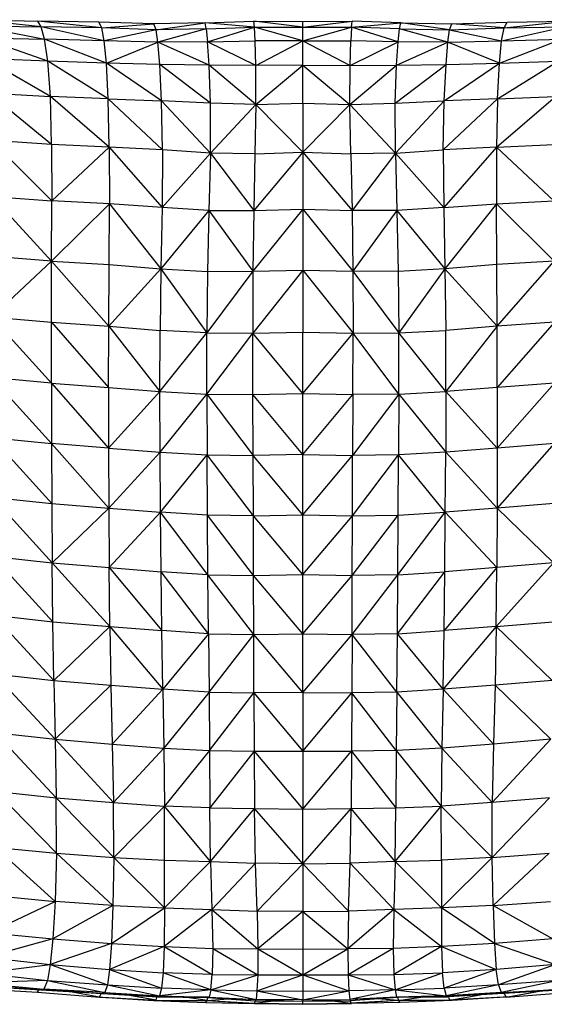
# Model space of a CAD drawing. Units: inches. Extents: x 0 to 204, y 0 to 264.
# Drawn here: x 33 to 38, y 110 to 119 of the extents above; entities that cross this region are included whole.
import ezdxf

# ---------------------------------------------------------------- set-up
doc = ezdxf.new("R2010")
doc.units = ezdxf.units.IN
doc.header["$MEASUREMENT"] = 0
doc.layers.get('0').update_dxf_attribs({"color": 10})

# ---------------------------------------------------------------- blocks, each defined once
blk = doc.blocks.new('CIAO-1U-FR')
for p, q in [((-2.8703, 29.5241), (-2.3021, 29.5127)), ((-2.2727, 29.463), (-2.8703, 29.5241)), ((-1.7727, 29.5021), (-2.3021, 29.5127)), ((-1.7468, 29.4529), (-2.3021, 29.5127)), ((-2.2727, 29.463), (-2.3021, 29.5127)), ((-1.2929, 29.4882), (-1.7727, 29.5021)), ((-1.7468, 29.4529), (-1.7727, 29.5021)), ((-1.7468, 29.4529), (-1.2929, 29.4882)), ((-0.8498, 29.4978), (-1.2929, 29.4882)), ((-1.2742, 29.4365), (-1.2929, 29.4882)), ((-1.2742, 29.4365), (-0.8498, 29.4978)), ((-0.8498, 29.4978), (-0.4264, 29.5113)), ((-0.8385, 29.4446), (-0.8498, 29.4978)), ((-0.421, 29.4589), (-0.8498, 29.4978)), ((-0.4264, 29.5113), (0, 29.509)), ((-0.421, 29.4589), (-0.4264, 29.5113)), ((0, 29.4595), (-0.4264, 29.5113)), ((0, 29.509), (0.4264, 29.5113)), ((0, 29.4595), (0.4264, 29.5113)), ((0, 29.4595), (0, 29.509)), ((0.421, 29.4589), (0.4264, 29.5113)), ((0.421, 29.4589), (0.8498, 29.4978)), ((0.8498, 29.4978), (0.4264, 29.5113)), ((0.8385, 29.4446), (0.8498, 29.4978)), ((0.8498, 29.4978), (1.2929, 29.4882)), ((1.2742, 29.4365), (0.8498, 29.4978)), ((1.2742, 29.4365), (1.2929, 29.4882)), ((1.2929, 29.4882), (1.7727, 29.5021)), ((1.7468, 29.4529), (1.2929, 29.4882)), ((1.7468, 29.4529), (2.3021, 29.5127)), ((1.7468, 29.4529), (1.7727, 29.5021)), ((1.7727, 29.5021), (2.3021, 29.5127)), ((-2.8359, 29.4711), (-2.2441, 29.3554)), ((-2.8359, 29.4711), (-2.2727, 29.463)), ((-1.7251, 29.3416), (-2.2727, 29.463)), ((-1.7468, 29.4529), (-2.2727, 29.463)), ((-2.2441, 29.3554), (-2.2727, 29.463)), ((-1.2742, 29.4365), (-1.7468, 29.4529)), ((-1.7251, 29.3416), (-1.7468, 29.4529)), ((-1.2742, 29.4365), (-1.7251, 29.3416)), ((-0.8385, 29.4446), (-1.2742, 29.4365)), ((-1.2583, 29.3288), (-1.2742, 29.4365)), ((-0.8385, 29.4446), (-1.2583, 29.3288)), ((-0.8385, 29.4446), (-0.421, 29.4589)), ((-0.8385, 29.4446), (-0.8272, 29.3332)), ((-0.8272, 29.3332), (-0.421, 29.4589)), ((-0.421, 29.4589), (0, 29.4595)), ((0, 29.3414), (-0.421, 29.4589)), ((-0.4151, 29.3407), (-0.421, 29.4589)), ((0, 29.3414), (0, 29.4595)), ((0, 29.4595), (0.421, 29.4589)), ((0, 29.3414), (0.421, 29.4589)), ((0.421, 29.4589), (0.4151, 29.3407)), ((0.8272, 29.3332), (0.421, 29.4589)), ((0.8385, 29.4446), (0.421, 29.4589)), ((0.8272, 29.3332), (0.8385, 29.4446)), ((1.2583, 29.3288), (0.8385, 29.4446)), ((0.8385, 29.4446), (1.2742, 29.4365)), ((1.2583, 29.3288), (1.2742, 29.4365)), ((1.2742, 29.4365), (1.7468, 29.4529)), ((1.2742, 29.4365), (1.7251, 29.3416)), ((1.7251, 29.3416), (2.2727, 29.463)), ((1.7251, 29.3416), (1.7468, 29.4529)), ((1.7468, 29.4529), (2.2727, 29.463)), ((-2.2161, 29.1654), (-2.8011, 29.3686)), ((-2.8011, 29.3686), (-2.2441, 29.3554)), ((-1.7062, 29.1475), (-2.2441, 29.3554)), ((-2.2161, 29.1654), (-2.2441, 29.3554)), ((-1.7251, 29.3416), (-2.2441, 29.3554)), ((-1.7062, 29.1475), (-1.7251, 29.3416)), ((-1.2583, 29.3288), (-1.7251, 29.3416)), ((-1.7062, 29.1475), (-1.2583, 29.3288)), ((-0.8272, 29.3332), (-1.2583, 29.3288)), ((-0.8138, 29.1309), (-1.2583, 29.3288)), ((-1.2426, 29.1361), (-1.2583, 29.3288)), ((-0.8272, 29.3332), (-0.4151, 29.3407)), ((-0.409, 29.1263), (-0.8272, 29.3332)), ((-0.8138, 29.1309), (-0.8272, 29.3332)), ((0, 29.3414), (-0.4151, 29.3407)), ((-0.409, 29.1263), (-0.4151, 29.3407)), ((-0.409, 29.1263), (0, 29.3414)), ((0, 29.1287), (0, 29.3414)), ((0, 29.3414), (0.409, 29.1263)), ((0, 29.3414), (0.4151, 29.3407)), ((0.409, 29.1263), (0.4151, 29.3407)), ((0.409, 29.1263), (0.8272, 29.3332)), ((0.8272, 29.3332), (0.4151, 29.3407)), ((0.8138, 29.1309), (0.8272, 29.3332)), ((0.8138, 29.1309), (1.2583, 29.3288)), ((1.2583, 29.3288), (0.8272, 29.3332)), ((1.2426, 29.1361), (1.2583, 29.3288)), ((1.2583, 29.3288), (1.7251, 29.3416)), ((1.7062, 29.1475), (1.2583, 29.3288)), ((1.7062, 29.1475), (2.2441, 29.3554)), ((1.7062, 29.1475), (1.7251, 29.3416)), ((1.7251, 29.3416), (2.2441, 29.3554)), ((-2.1928, 28.8565), (-2.7631, 29.1869)), ((-2.2161, 29.1654), (-2.7631, 29.1869)), ((-1.6908, 28.8366), (-2.2161, 29.1654)), ((-1.7062, 29.1475), (-2.2161, 29.1654)), ((-2.1928, 28.8565), (-2.2161, 29.1654)), ((-1.6908, 28.8366), (-1.7062, 29.1475)), ((-1.2273, 28.8208), (-1.7062, 29.1475)), ((-1.2426, 29.1361), (-1.7062, 29.1475)), ((-0.8018, 28.8012), (-1.2426, 29.1361)), ((-0.8138, 29.1309), (-1.2426, 29.1361)), ((-1.2273, 28.8208), (-1.2426, 29.1361)), ((0.8018, 28.8012), (1.2426, 29.1361)), ((0.8138, 29.1309), (1.2426, 29.1361)), ((1.2273, 28.8208), (1.7062, 29.1475)), ((1.2273, 28.8208), (1.2426, 29.1361)), ((1.2426, 29.1361), (1.7062, 29.1475)), ((1.6908, 28.8366), (2.2161, 29.1654)), ((1.6908, 28.8366), (1.7062, 29.1475)), ((1.7062, 29.1475), (2.2161, 29.1654)), ((-0.4085, 28.7889), (-0.8138, 29.1309)), ((-0.8018, 28.8012), (-0.8138, 29.1309)), ((-0.409, 29.1263), (-0.8138, 29.1309)), ((0, 29.1287), (-0.409, 29.1263)), ((-0.4085, 28.7889), (-0.409, 29.1263)), ((-0.4085, 28.7889), (0, 29.1287)), ((0, 28.7984), (0, 29.1287)), ((0, 29.1287), (0.4085, 28.7889)), ((0, 29.1287), (0.409, 29.1263)), ((0.4085, 28.7889), (0.8138, 29.1309)), ((0.4085, 28.7889), (0.409, 29.1263)), ((0.409, 29.1263), (0.8138, 29.1309)), ((0.8018, 28.8012), (0.8138, 29.1309)), ((-2.1815, 28.4398), (-2.7273, 28.8872)), ((-2.7273, 28.8872), (-2.1928, 28.8565)), ((-1.6823, 28.4188), (-2.1928, 28.8565)), ((-1.6908, 28.8366), (-2.1928, 28.8565)), ((-2.1815, 28.4398), (-2.1928, 28.8565)), ((-1.219, 28.3941), (-1.6908, 28.8366)), ((-1.6823, 28.4188), (-1.6908, 28.8366)), ((-1.6908, 28.8366), (-1.2273, 28.8208)), ((-0.803, 28.3665), (-1.2273, 28.8208)), ((-0.8018, 28.8012), (-1.2273, 28.8208)), ((-1.219, 28.3941), (-1.2273, 28.8208)), ((-0.803, 28.3665), (-0.8018, 28.8012)), ((-0.4085, 28.7889), (-0.8018, 28.8012)), ((-0.4085, 28.7889), (0, 28.7984)), ((0, 28.7984), (0, 28.3734)), ((0, 28.7984), (0.4085, 28.7889)), ((0.4085, 28.7889), (0.8018, 28.8012)), ((0.8018, 28.8012), (1.2273, 28.8208)), ((0.803, 28.3665), (0.8018, 28.8012)), ((0.803, 28.3665), (1.2273, 28.8208)), ((1.6908, 28.8366), (1.219, 28.3941)), ((1.219, 28.3941), (1.2273, 28.8208)), ((1.6908, 28.8366), (1.2273, 28.8208)), ((1.6823, 28.4188), (2.1928, 28.8565)), ((1.6908, 28.8366), (1.6823, 28.4188)), ((1.6908, 28.8366), (2.1928, 28.8565)), ((-0.4085, 28.7889), (-0.803, 28.3665)), ((-0.4085, 28.7889), (-0.4165, 28.3599)), ((-0.4085, 28.7889), (0, 28.3734)), ((0, 28.3734), (0.4085, 28.7889)), ((0.803, 28.3665), (0.4085, 28.7889)), ((0.4165, 28.3599), (0.4085, 28.7889)), ((-2.1815, 28.4398), (-2.7044, 28.4762)), ((-2.7044, 28.4762), (-2.1801, 27.9525)), ((-1.6823, 28.4188), (-2.1815, 28.4398)), ((-2.1815, 28.4398), (-2.1801, 27.9525)), ((-1.6823, 28.4188), (-2.1801, 27.9525)), ((-1.219, 28.3941), (-1.6823, 28.4188)), ((-1.6823, 28.4188), (-1.2224, 27.8945)), ((-1.6823, 28.4188), (-1.6802, 27.9273)), ((-1.219, 28.3941), (-1.2224, 27.8945)), ((-0.803, 28.3665), (-1.2224, 27.8945)), ((-0.803, 28.3665), (-1.219, 28.3941)), ((-0.803, 28.3665), (-0.8157, 27.8686)), ((-0.4165, 28.3599), (-0.803, 28.3665)), ((-0.803, 28.3665), (-0.4272, 27.8682)), ((0, 28.3734), (-0.4272, 27.8682)), ((-0.4165, 28.3599), (0, 28.3734)), ((0, 28.3734), (0, 27.8804)), ((0, 28.3734), (0.4165, 28.3599)), ((0, 28.3734), (0.4272, 27.8682)), ((0.803, 28.3665), (0.4165, 28.3599)), ((0.803, 28.3665), (0.4272, 27.8682)), ((0.803, 28.3665), (1.219, 28.3941)), ((0.803, 28.3665), (1.2224, 27.8945)), ((0.803, 28.3665), (0.8157, 27.8686)), ((1.6823, 28.4188), (1.219, 28.3941)), ((1.219, 28.3941), (1.2224, 27.8945)), ((1.6823, 28.4188), (1.2224, 27.8945)), ((1.6823, 28.4188), (1.6802, 27.9273)), ((1.6823, 28.4188), (2.1815, 28.4398)), ((1.6823, 28.4188), (2.1801, 27.9525)), ((-0.4165, 28.3599), (-0.4272, 27.8682)), ((0.4165, 28.3599), (0.4272, 27.8682)), ((-2.1824, 27.43), (-2.6975, 27.99)), ((-2.6975, 27.99), (-2.1801, 27.9525)), ((-2.1824, 27.43), (-2.1801, 27.9525)), ((-1.6802, 27.9273), (-2.1801, 27.9525)), ((1.6802, 27.9273), (2.1801, 27.9525)), ((-2.1824, 27.43), (-1.6802, 27.9273)), ((-1.6825, 27.3987), (-1.6802, 27.9273)), ((-1.2224, 27.8945), (-1.6802, 27.9273)), ((-1.6802, 27.9273), (-1.2324, 27.3632)), ((-1.2224, 27.8945), (-1.2324, 27.3632)), ((-0.8157, 27.8686), (-1.2324, 27.3632)), ((-0.8157, 27.8686), (-1.2224, 27.8945)), ((-0.8157, 27.8686), (-0.8283, 27.3403)), ((-0.8157, 27.8686), (-0.4272, 27.8682)), ((-0.8157, 27.8686), (-0.4339, 27.3408)), ((0, 27.8804), (-0.4339, 27.3408)), ((-0.4272, 27.8682), (-0.4339, 27.3408)), ((-0.4272, 27.8682), (0, 27.8804)), ((0, 27.8804), (0, 27.3509)), ((0, 27.8804), (0.4272, 27.8682)), ((0, 27.8804), (0.4339, 27.3408)), ((0.8157, 27.8686), (0.4272, 27.8682)), ((0.4272, 27.8682), (0.4339, 27.3408)), ((0.8157, 27.8686), (0.4339, 27.3408)), ((1.2224, 27.8945), (0.8157, 27.8686)), ((0.8157, 27.8686), (1.2324, 27.3632)), ((0.8157, 27.8686), (0.8283, 27.3403)), ((1.2224, 27.8945), (1.6802, 27.9273)), ((1.2224, 27.8945), (1.2324, 27.3632)), ((1.6802, 27.9273), (1.2324, 27.3632)), ((2.1824, 27.43), (1.6802, 27.9273)), ((1.6825, 27.3987), (1.6802, 27.9273)), ((-2.7019, 26.9427), (-2.1824, 27.43)), ((-2.1824, 27.43), (-2.6996, 27.4691)), ((-2.1839, 26.9), (-2.1824, 27.43)), ((-1.6858, 26.8638), (-2.1824, 27.43)), ((-2.1824, 27.43), (-1.6825, 27.3987)), ((2.1824, 27.43), (1.6825, 27.3987)), ((1.6858, 26.8638), (2.1824, 27.43)), ((-1.6858, 26.8638), (-1.6825, 27.3987)), ((-1.6858, 26.8638), (-1.2324, 27.3632)), ((-1.6825, 27.3987), (-1.2324, 27.3632)), ((-1.2324, 27.3632), (-1.2398, 26.8286)), ((-1.2324, 27.3632), (-0.8283, 27.3403)), ((-1.2324, 27.3632), (-0.8339, 26.8064)), ((-0.4339, 27.3408), (-0.8339, 26.8064)), ((-0.8283, 27.3403), (-0.4339, 27.3408)), ((0, 27.3509), (-0.4354, 26.805)), ((-0.4339, 27.3408), (-0.4354, 26.805)), ((-0.4339, 27.3408), (0, 27.3509)), ((0, 27.3509), (0, 26.814)), ((0, 27.3509), (0.4339, 27.3408)), ((0, 27.3509), (0.4354, 26.805)), ((0.8283, 27.3403), (0.4339, 27.3408)), ((0.4339, 27.3408), (0.4354, 26.805)), ((0.4339, 27.3408), (0.8339, 26.8064)), ((1.2324, 27.3632), (0.8283, 27.3403)), ((1.2324, 27.3632), (0.8339, 26.8064)), ((1.6825, 27.3987), (1.2324, 27.3632)), ((1.6858, 26.8638), (1.2324, 27.3632)), ((1.2324, 27.3632), (1.2398, 26.8286)), ((1.6858, 26.8638), (1.6825, 27.3987)), ((-0.8283, 27.3403), (-0.8339, 26.8064)), ((0.8283, 27.3403), (0.8339, 26.8064)), ((-2.1836, 26.3713), (-2.7019, 26.9427)), ((-2.7019, 26.9427), (-2.1839, 26.9)), ((-2.1836, 26.3713), (-2.1839, 26.9)), ((-2.1839, 26.9), (-1.688, 26.3323)), ((-2.1839, 26.9), (-1.6858, 26.8638)), ((-1.688, 26.3323), (-1.6858, 26.8638)), ((-1.6858, 26.8638), (-1.2417, 26.2978)), ((-1.6858, 26.8638), (-1.2398, 26.8286)), ((-1.2417, 26.2978), (-1.2398, 26.8286)), ((-0.8339, 26.8064), (-1.2398, 26.8286)), ((0.8339, 26.8064), (1.2398, 26.8286)), ((1.6858, 26.8638), (1.2398, 26.8286)), ((1.2417, 26.2978), (1.2398, 26.8286)), ((1.6858, 26.8638), (1.2417, 26.2978)), ((2.1839, 26.9), (1.6858, 26.8638)), ((1.688, 26.3323), (1.6858, 26.8638)), ((2.1839, 26.9), (1.688, 26.3323)), ((-1.2417, 26.2978), (-0.8339, 26.8064)), ((-0.8338, 26.2746), (-0.8339, 26.8064)), ((-0.8339, 26.8064), (-0.4354, 26.805)), ((-0.8338, 26.2746), (-0.4354, 26.805)), ((-0.4354, 26.805), (0, 26.814)), ((-0.4341, 26.2717), (-0.4354, 26.805)), ((0, 26.2801), (-0.4354, 26.805)), ((0, 26.2801), (0, 26.814)), ((0, 26.814), (0.4354, 26.805)), ((0, 26.2801), (0.4354, 26.805)), ((0.4341, 26.2717), (0.4354, 26.805)), ((0.4354, 26.805), (0.8339, 26.8064)), ((0.8338, 26.2746), (0.4354, 26.805)), ((0.8338, 26.2746), (0.8339, 26.8064)), ((1.2417, 26.2978), (0.8339, 26.8064)), ((-2.1836, 26.3713), (-2.7016, 26.4185)), ((-2.7016, 26.4185), (-2.1819, 25.8463)), ((-2.1836, 26.3713), (-1.688, 26.3323)), ((-2.1836, 26.3713), (-1.6879, 25.8059)), ((-2.1836, 26.3713), (-2.1819, 25.8463)), ((-1.688, 26.3323), (-1.6879, 25.8059)), ((-1.688, 26.3323), (-1.2417, 26.2978)), ((1.688, 26.3323), (1.2417, 26.2978)), ((2.1836, 26.3713), (1.6879, 25.8059)), ((1.688, 26.3323), (1.6879, 25.8059)), ((2.1836, 26.3713), (1.688, 26.3323)), ((-1.6879, 25.8059), (-1.2417, 26.2978)), ((-1.2397, 25.7711), (-1.2417, 26.2978)), ((-1.2417, 26.2978), (-0.8338, 26.2746)), ((-1.2397, 25.7711), (-0.8338, 26.2746)), ((-0.8338, 26.2746), (-0.8309, 25.7469)), ((-0.8338, 26.2746), (-0.4319, 25.7431)), ((-0.8338, 26.2746), (-0.4341, 26.2717)), ((-0.4341, 26.2717), (0, 26.2801)), ((0, 25.7511), (-0.4341, 26.2717)), ((-0.4319, 25.7431), (-0.4341, 26.2717)), ((0, 25.7511), (0, 26.2801)), ((0, 26.2801), (0.4341, 26.2717)), ((0, 25.7511), (0.4341, 26.2717)), ((0.8338, 26.2746), (0.4319, 25.7431)), ((0.4341, 26.2717), (0.4319, 25.7431)), ((0.8338, 26.2746), (0.4341, 26.2717)), ((0.8338, 26.2746), (0.8309, 25.7469)), ((0.8338, 26.2746), (1.2417, 26.2978)), ((0.8338, 26.2746), (1.2397, 25.7711)), ((1.2417, 26.2978), (1.2397, 25.7711)), ((1.6879, 25.8059), (1.2417, 26.2978)), ((-2.6991, 25.8975), (-2.1819, 25.8463)), ((-2.6991, 25.8975), (-2.1791, 25.3261)), ((-1.6879, 25.8059), (-2.1819, 25.8463)), ((-2.1819, 25.8463), (-2.1791, 25.3261)), ((-2.1819, 25.8463), (-1.6858, 25.2848)), ((-1.6879, 25.8059), (-1.6858, 25.2848)), ((-1.6879, 25.8059), (-1.2397, 25.7711)), ((1.6879, 25.8059), (1.2397, 25.7711)), ((2.1819, 25.8463), (1.6858, 25.2848)), ((1.6879, 25.8059), (1.6858, 25.2848)), ((2.1819, 25.8463), (1.6879, 25.8059)), ((-1.6858, 25.2848), (-1.2397, 25.7711)), ((-1.2363, 25.2494), (-1.2397, 25.7711)), ((-1.2397, 25.7711), (-0.8309, 25.7469)), ((-1.2363, 25.2494), (-0.8309, 25.7469)), ((-0.4299, 25.2197), (-0.8309, 25.7469)), ((-0.8275, 25.2244), (-0.8309, 25.7469)), ((-0.8309, 25.7469), (-0.4319, 25.7431)), ((0, 25.7511), (-0.4319, 25.7431)), ((-0.4299, 25.2197), (-0.4319, 25.7431)), ((0, 25.2275), (-0.4319, 25.7431)), ((0, 25.2275), (0, 25.7511)), ((0, 25.7511), (0.4319, 25.7431)), ((0, 25.2275), (0.4319, 25.7431)), ((0.4299, 25.2197), (0.8309, 25.7469)), ((0.4299, 25.2197), (0.4319, 25.7431)), ((0.8309, 25.7469), (0.4319, 25.7431)), ((0.8275, 25.2244), (0.8309, 25.7469)), ((1.2397, 25.7711), (0.8309, 25.7469)), ((1.2363, 25.2494), (0.8309, 25.7469)), ((1.2363, 25.2494), (1.2397, 25.7711)), ((1.6858, 25.2848), (1.2397, 25.7711)), ((-2.6952, 25.3806), (-2.1791, 25.3261)), ((-2.6952, 25.3806), (-2.1759, 24.8113)), ((-2.1791, 25.3261), (-1.6858, 25.2848)), ((-2.1791, 25.3261), (-2.1759, 24.8113)), ((2.1791, 25.3261), (1.6858, 25.2848)), ((-1.6858, 25.2848), (-2.1759, 24.8113)), ((-1.6858, 25.2848), (-1.6825, 24.7694)), ((-1.6858, 25.2848), (-1.2363, 25.2494)), ((-1.6825, 24.7694), (-1.2363, 25.2494)), ((-0.824, 24.7078), (-1.2363, 25.2494)), ((-0.8275, 25.2244), (-1.2363, 25.2494)), ((-1.232, 24.7336), (-1.2363, 25.2494)), ((-0.824, 24.7078), (-0.8275, 25.2244)), ((-0.4282, 24.7021), (-0.8275, 25.2244)), ((-0.4299, 25.2197), (-0.8275, 25.2244)), ((-0.4299, 25.2197), (0, 25.2275)), ((-0.4282, 24.7021), (-0.4299, 25.2197)), ((0, 24.7093), (-0.4299, 25.2197)), ((0, 24.7093), (0, 25.2275)), ((0, 25.2275), (0.4299, 25.2197)), ((0, 24.7093), (0.4299, 25.2197)), ((0.4282, 24.7021), (0.8275, 25.2244)), ((0.4282, 24.7021), (0.4299, 25.2197)), ((0.4299, 25.2197), (0.8275, 25.2244)), ((0.824, 24.7078), (1.2363, 25.2494)), ((0.824, 24.7078), (0.8275, 25.2244)), ((0.8275, 25.2244), (1.2363, 25.2494)), ((1.232, 24.7336), (1.2363, 25.2494)), ((1.6858, 25.2848), (1.2363, 25.2494)), ((1.6825, 24.7694), (1.2363, 25.2494)), ((1.6858, 25.2848), (1.6825, 24.7694)), ((1.6858, 25.2848), (2.1759, 24.8113)), ((-2.1712, 24.3003), (-2.6909, 24.8678)), ((-2.6909, 24.8678), (-2.1759, 24.8113)), ((-2.1712, 24.3003), (-2.1759, 24.8113)), ((-1.677, 24.2584), (-2.1759, 24.8113)), ((-2.1759, 24.8113), (-1.6825, 24.7694)), ((1.677, 24.2584), (2.1759, 24.8113)), ((2.1759, 24.8113), (1.6825, 24.7694)), ((-1.677, 24.2584), (-1.6825, 24.7694)), ((-1.6825, 24.7694), (-1.2258, 24.2227)), ((-1.6825, 24.7694), (-1.232, 24.7336)), ((-0.8199, 24.1962), (-1.232, 24.7336)), ((-1.2258, 24.2227), (-1.232, 24.7336)), ((-0.824, 24.7078), (-1.232, 24.7336)), ((-0.8199, 24.1962), (-0.824, 24.7078)), ((-0.4267, 24.19), (-0.824, 24.7078)), ((-0.824, 24.7078), (-0.4282, 24.7021)), ((-0.4282, 24.7021), (0, 24.7093)), ((-0.4267, 24.19), (-0.4282, 24.7021)), ((0, 24.1956), (-0.4282, 24.7021)), ((0, 24.1956), (0, 24.7093)), ((0, 24.7093), (0.4282, 24.7021)), ((0, 24.1956), (0.4282, 24.7021)), ((0.4267, 24.19), (0.824, 24.7078)), ((0.4267, 24.19), (0.4282, 24.7021)), ((0.824, 24.7078), (0.4282, 24.7021)), ((0.8199, 24.1962), (1.232, 24.7336)), ((0.8199, 24.1962), (0.824, 24.7078)), ((0.824, 24.7078), (1.232, 24.7336)), ((1.6825, 24.7694), (1.2258, 24.2227)), ((1.2258, 24.2227), (1.232, 24.7336)), ((1.6825, 24.7694), (1.232, 24.7336)), ((1.677, 24.2584), (1.6825, 24.7694)), ((-2.686, 24.3578), (-2.1633, 23.791)), ((-2.686, 24.3578), (-2.1712, 24.3003)), ((-2.1633, 23.791), (-2.1712, 24.3003)), ((-2.1712, 24.3003), (-1.677, 24.2584)), ((1.677, 24.2584), (2.1712, 24.3003)), ((-2.1633, 23.791), (-1.677, 24.2584)), ((-1.677, 24.2584), (-1.6679, 23.7489)), ((-1.677, 24.2584), (-1.2166, 23.7135)), ((-1.677, 24.2584), (-1.2258, 24.2227)), ((-0.8199, 24.1962), (-1.2258, 24.2227)), ((-1.2166, 23.7135), (-1.2258, 24.2227)), ((-0.8199, 24.1962), (-1.2166, 23.7135)), ((-0.8199, 24.1962), (-0.815, 23.6879)), ((-0.8199, 24.1962), (-0.4267, 24.19)), ((-0.815, 23.6879), (-0.4267, 24.19)), ((-0.4267, 24.19), (0, 24.1956)), ((0, 23.6853), (-0.4267, 24.19)), ((-0.4249, 23.6823), (-0.4267, 24.19)), ((0, 23.6853), (0, 24.1956)), ((0, 24.1956), (0.4267, 24.19)), ((0, 23.6853), (0.4267, 24.19)), ((0.4267, 24.19), (0.4249, 23.6823)), ((0.8199, 24.1962), (0.4267, 24.19)), ((0.815, 23.6879), (0.4267, 24.19)), ((0.815, 23.6879), (0.8199, 24.1962)), ((0.8199, 24.1962), (1.2258, 24.2227)), ((1.2166, 23.7135), (0.8199, 24.1962)), ((1.677, 24.2584), (1.2166, 23.7135)), ((1.2166, 23.7135), (1.2258, 24.2227)), ((1.677, 24.2584), (1.2258, 24.2227)), ((1.677, 24.2584), (1.6679, 23.7489)), ((1.677, 24.2584), (2.1633, 23.791)), ((-2.6795, 23.8486), (-2.1633, 23.791)), ((-2.6795, 23.8486), (-2.1521, 23.2811)), ((-2.1633, 23.791), (-1.6679, 23.7489)), ((-2.1633, 23.791), (-2.1521, 23.2811)), ((2.1633, 23.791), (1.6679, 23.7489)), ((-1.6679, 23.7489), (-2.1521, 23.2811)), ((-1.6679, 23.7489), (-1.6555, 23.2382)), ((-1.6679, 23.7489), (-1.2166, 23.7135)), ((-1.6555, 23.2382), (-1.2166, 23.7135)), ((-0.815, 23.6879), (-1.2166, 23.7135)), ((-1.2166, 23.7135), (-1.2071, 23.2039)), ((-0.815, 23.6879), (-1.2071, 23.2039)), ((-0.815, 23.6879), (-0.8107, 23.1822)), ((-0.815, 23.6879), (-0.4249, 23.6823)), ((-0.8107, 23.1822), (-0.4249, 23.6823)), ((0, 23.6853), (-0.4249, 23.6823)), ((-0.4249, 23.6823), (-0.4232, 23.1777)), ((-0.4249, 23.6823), (0, 23.1773)), ((0, 23.6853), (0, 23.1773)), ((0, 23.6853), (0.4249, 23.6823)), ((0, 23.1773), (0.4249, 23.6823)), ((0.4249, 23.6823), (0.4232, 23.1777)), ((0.815, 23.6879), (0.4249, 23.6823)), ((0.8107, 23.1822), (0.4249, 23.6823)), ((0.815, 23.6879), (0.8107, 23.1822)), ((1.2166, 23.7135), (0.815, 23.6879)), ((0.815, 23.6879), (1.2071, 23.2039)), ((1.2166, 23.7135), (1.2071, 23.2039)), ((1.6679, 23.7489), (1.2166, 23.7135)), ((1.6555, 23.2382), (1.2166, 23.7135)), ((1.6679, 23.7489), (1.6555, 23.2382)), ((1.6679, 23.7489), (2.1521, 23.2811)), ((-2.6719, 23.3377), (-2.1521, 23.2811)), ((-2.6719, 23.3377), (-2.141, 22.7729)), ((-2.1521, 23.2811), (-1.6555, 23.2382)), ((-2.1521, 23.2811), (-2.141, 22.7729)), ((-2.1521, 23.2811), (-1.6442, 22.7309)), ((2.1521, 23.2811), (1.6442, 22.7309)), ((2.1521, 23.2811), (1.6555, 23.2382)), ((-1.6555, 23.2382), (-1.2071, 23.2039)), ((-1.6555, 23.2382), (-1.6442, 22.7309)), ((-1.2071, 23.2039), (-1.6442, 22.7309)), ((-1.2071, 23.2039), (-0.8107, 23.1822)), ((-1.2071, 23.2039), (-1.2019, 22.7009)), ((-0.8107, 23.1822), (-1.2019, 22.7009)), ((-0.8107, 23.1822), (-0.4232, 23.1777)), ((-0.8107, 23.1822), (-0.8073, 22.685)), ((-0.4232, 23.1777), (-0.8073, 22.685)), ((-0.4232, 23.1777), (0, 23.1773)), ((-0.4232, 23.1777), (-0.4197, 22.6789)), ((-0.4232, 23.1777), (0, 22.6749)), ((0, 23.1773), (0.4232, 23.1777)), ((0, 22.6749), (0.4232, 23.1777)), ((0, 23.1773), (0, 22.6749)), ((0.4232, 23.1777), (0.4197, 22.6789)), ((0.8107, 23.1822), (0.4232, 23.1777)), ((0.4232, 23.1777), (0.8073, 22.685)), ((0.8107, 23.1822), (0.8073, 22.685)), ((1.2071, 23.2039), (0.8107, 23.1822)), ((0.8107, 23.1822), (1.2019, 22.7009)), ((1.2071, 23.2039), (1.2019, 22.7009)), ((1.6555, 23.2382), (1.2071, 23.2039)), ((1.2071, 23.2039), (1.6442, 22.7309)), ((1.6555, 23.2382), (1.6442, 22.7309)), ((-2.1389, 22.2913), (-2.6666, 22.828)), ((-2.6666, 22.828), (-2.141, 22.7729)), ((-2.1389, 22.2913), (-2.141, 22.7729)), ((-1.6422, 22.2538), (-2.141, 22.7729)), ((-2.141, 22.7729), (-1.6442, 22.7309)), ((-1.6422, 22.2538), (-1.6442, 22.7309)), ((-1.6442, 22.7309), (-1.2019, 22.7009)), ((1.6442, 22.7309), (1.2019, 22.7009)), ((1.6422, 22.2538), (2.141, 22.7729)), ((1.6422, 22.2538), (1.6442, 22.7309)), ((2.141, 22.7729), (1.6442, 22.7309)), ((-1.6422, 22.2538), (-1.2019, 22.7009)), ((-1.2023, 22.2319), (-1.2019, 22.7009)), ((-0.8017, 22.2183), (-1.2019, 22.7009)), ((-0.8073, 22.685), (-1.2019, 22.7009)), ((-0.8017, 22.2183), (-0.8073, 22.685)), ((-0.8073, 22.685), (-0.4197, 22.6789)), ((-0.8017, 22.2183), (-0.4197, 22.6789)), ((0, 22.1997), (-0.4197, 22.6789)), ((-0.4107, 22.2061), (-0.4197, 22.6789)), ((-0.4197, 22.6789), (0, 22.6749)), ((0, 22.1997), (0.4197, 22.6789)), ((0, 22.6749), (0.4197, 22.6789)), ((0, 22.1997), (0, 22.6749)), ((0.4107, 22.2061), (0.4197, 22.6789)), ((0.4197, 22.6789), (0.8073, 22.685)), ((0.8017, 22.2183), (0.4197, 22.6789)), ((0.8017, 22.2183), (1.2019, 22.7009)), ((0.8017, 22.2183), (0.8073, 22.685)), ((0.8073, 22.685), (1.2019, 22.7009)), ((1.6422, 22.2538), (1.2019, 22.7009)), ((1.2023, 22.2319), (1.2019, 22.7009)), ((-2.6716, 22.3441), (-2.1389, 22.2913)), ((-2.6716, 22.3441), (-2.1511, 21.8726)), ((-2.1389, 22.2913), (-2.1511, 21.8726)), ((-2.1389, 22.2913), (-1.6422, 22.2538)), ((-2.1389, 22.2913), (-1.6506, 21.838)), ((-1.6422, 22.2538), (-1.6506, 21.838)), ((-1.6422, 22.2538), (-1.2021, 21.8182)), ((-1.6422, 22.2538), (-1.2023, 22.2319)), ((-1.2021, 21.8182), (-1.2023, 22.2319)), ((-1.2023, 22.2319), (-0.8017, 22.2183)), ((-1.2021, 21.8182), (-0.8017, 22.2183)), ((-0.8017, 22.2183), (-0.7895, 21.8026)), ((-0.8017, 22.2183), (-0.4107, 22.2061)), ((0.8017, 22.2183), (0.4107, 22.2061)), ((0.8017, 22.2183), (0.7895, 21.8026)), ((0.8017, 22.2183), (1.2023, 22.2319)), ((0.8017, 22.2183), (1.2021, 21.8182)), ((1.6422, 22.2538), (1.2021, 21.8182)), ((1.2023, 22.2319), (1.2021, 21.8182)), ((1.6422, 22.2538), (1.2023, 22.2319)), ((1.6422, 22.2538), (2.1389, 22.2913)), ((1.6506, 21.838), (1.6422, 22.2538)), ((1.6506, 21.838), (2.1389, 22.2913)), ((-0.7895, 21.8026), (-0.4107, 22.2061)), ((0, 22.1997), (-0.4107, 22.2061)), ((-0.3966, 21.7897), (-0.4107, 22.2061)), ((0, 22.1997), (-0.3966, 21.7897)), ((0, 22.1997), (0.4107, 22.2061)), ((0, 22.1997), (0, 21.7853)), ((0, 22.1997), (0.3966, 21.7897)), ((0.3966, 21.7897), (0.4107, 22.2061)), ((0.7895, 21.8026), (0.4107, 22.2061)), ((-2.7236, 21.6023), (-2.1511, 21.8726)), ((-2.6922, 21.924), (-2.1511, 21.8726)), ((-2.1511, 21.8726), (-2.1711, 21.5471)), ((-1.6506, 21.838), (-2.1511, 21.8726)), ((1.6506, 21.838), (2.1511, 21.8726)), ((-1.6506, 21.838), (-2.1711, 21.5471)), ((-1.6506, 21.838), (-1.6626, 21.5076)), ((-1.6626, 21.5076), (-1.2021, 21.8182)), ((-1.6506, 21.838), (-1.2021, 21.8182)), ((-1.2021, 21.8182), (-1.2037, 21.4818)), ((-0.7895, 21.8026), (-1.2037, 21.4818)), ((-1.2021, 21.8182), (-0.7895, 21.8026)), ((-0.7895, 21.8026), (-0.7831, 21.4656)), ((-0.7895, 21.8026), (-0.3966, 21.7897)), ((-0.7895, 21.8026), (-0.39, 21.4604)), ((0, 21.7853), (-0.3966, 21.7897)), ((-0.3966, 21.7897), (-0.39, 21.4604)), ((0, 21.7853), (0.3966, 21.7897)), ((0.7895, 21.8026), (0.39, 21.4604)), ((0.3966, 21.7897), (0.39, 21.4604)), ((0.7895, 21.8026), (0.3966, 21.7897)), ((0.7895, 21.8026), (0.7831, 21.4656)), ((1.2021, 21.8182), (0.7895, 21.8026)), ((0.7895, 21.8026), (1.2037, 21.4818)), ((1.6506, 21.838), (1.2021, 21.8182)), ((1.6626, 21.5076), (1.2021, 21.8182)), ((1.2021, 21.8182), (1.2037, 21.4818)), ((1.6506, 21.838), (2.1711, 21.5471)), ((1.6506, 21.838), (1.6626, 21.5076)), ((0, 21.7853), (-0.39, 21.4604)), ((0, 21.7853), (0, 21.46)), ((0, 21.7853), (0.39, 21.4604)), ((-2.1711, 21.5471), (-2.7568, 21.3881)), ((-2.7236, 21.6023), (-2.1711, 21.5471)), ((-2.1711, 21.5471), (-2.1935, 21.3262)), ((-2.1711, 21.5471), (-1.6626, 21.5076)), ((2.1711, 21.5471), (1.6626, 21.5076)), ((-1.6626, 21.5076), (-2.1935, 21.3262)), ((-1.6626, 21.5076), (-1.6781, 21.2836)), ((-1.2037, 21.4818), (-1.6781, 21.2836)), ((-1.6626, 21.5076), (-1.2037, 21.4818)), ((-1.2037, 21.4818), (-1.213, 21.2534)), ((-1.2037, 21.4818), (-0.7831, 21.4656)), ((-1.2037, 21.4818), (-0.7882, 21.2385)), ((-0.7831, 21.4656), (-0.7882, 21.2385)), ((-0.7831, 21.4656), (-0.39, 21.4604)), ((-0.7831, 21.4656), (-0.3926, 21.2358)), ((-0.39, 21.4604), (-0.3926, 21.2358)), ((-0.39, 21.4604), (0, 21.46)), ((-0.39, 21.4604), (0, 21.2355)), ((0, 21.46), (0.39, 21.4604)), ((0, 21.2355), (0.39, 21.4604)), ((0, 21.46), (0, 21.2355)), ((0.7831, 21.4656), (0.39, 21.4604)), ((0.39, 21.4604), (0.3926, 21.2358)), ((0.7831, 21.4656), (0.3926, 21.2358)), ((1.2037, 21.4818), (0.7831, 21.4656)), ((0.7831, 21.4656), (0.7882, 21.2385)), ((1.2037, 21.4818), (0.7882, 21.2385)), ((1.6626, 21.5076), (1.2037, 21.4818)), ((1.2037, 21.4818), (1.6781, 21.2836)), ((1.2037, 21.4818), (1.213, 21.2534)), ((1.6626, 21.5076), (2.1935, 21.3262)), ((1.6626, 21.5076), (1.6781, 21.2836)), ((-2.7568, 21.3881), (-2.1935, 21.3262)), ((-2.7897, 21.2505), (-2.1935, 21.3262)), ((-2.1935, 21.3262), (-2.2187, 21.1866)), ((-2.1935, 21.3262), (-1.6781, 21.2836)), ((-2.1935, 21.3262), (-1.6975, 21.1493)), ((-1.6781, 21.2836), (-1.6975, 21.1493)), ((-1.6781, 21.2836), (-1.213, 21.2534)), ((-1.6781, 21.2836), (-1.2275, 21.1199)), ((1.6781, 21.2836), (1.213, 21.2534)), ((1.6781, 21.2836), (1.2275, 21.1199)), ((2.1935, 21.3262), (1.6781, 21.2836)), ((1.6975, 21.1493), (1.6781, 21.2836)), ((2.1935, 21.3262), (1.6975, 21.1493)), ((-2.7897, 21.2505), (-2.2187, 21.1866)), ((-1.213, 21.2534), (-1.2275, 21.1199)), ((-0.7999, 21.1061), (-1.213, 21.2534)), ((-0.7882, 21.2385), (-1.213, 21.2534)), ((-0.7999, 21.1061), (-0.7882, 21.2385)), ((-0.7999, 21.1061), (-0.3926, 21.2358)), ((-0.7882, 21.2385), (-0.3926, 21.2358)), ((-0.3926, 21.2358), (-0.3992, 21.0962)), ((-0.3992, 21.0962), (0, 21.2355)), ((-0.3926, 21.2358), (0, 21.2355)), ((0, 21.2355), (0.3926, 21.2358)), ((0, 21.2355), (0, 21.0942)), ((0, 21.2355), (0.3992, 21.0962)), ((0.3926, 21.2358), (0.7882, 21.2385)), ((0.3926, 21.2358), (0.7999, 21.1061)), ((0.3926, 21.2358), (0.3992, 21.0962)), ((0.7882, 21.2385), (1.213, 21.2534)), ((0.7882, 21.2385), (0.7999, 21.1061)), ((0.7999, 21.1061), (1.213, 21.2534)), ((1.2275, 21.1199), (1.213, 21.2534)), ((-2.8978, 21.1191), (-2.3051, 21.0842)), ((-2.8576, 21.141), (-2.2763, 21.1064)), ((-2.8576, 21.141), (-2.2486, 21.1109)), ((-2.2187, 21.1866), (-2.8249, 21.1653)), ((-2.8249, 21.1653), (-2.2486, 21.1109)), ((-2.3051, 21.0842), (-2.2907, 21.1073)), ((-2.2486, 21.1109), (-2.2763, 21.1064)), ((-2.2763, 21.1064), (-1.7429, 21.0744)), ((-2.2187, 21.1866), (-2.2486, 21.1109)), ((-1.7208, 21.0814), (-2.2486, 21.1109)), ((-2.2486, 21.1109), (-1.7429, 21.0744)), ((-2.2187, 21.1866), (-1.6975, 21.1493)), ((-2.2187, 21.1866), (-1.7208, 21.0814)), ((-1.6975, 21.1493), (-1.7208, 21.0814)), ((-1.6975, 21.1493), (-1.2275, 21.1199)), ((-1.6975, 21.1493), (-1.2449, 21.0541)), ((-1.2275, 21.1199), (-1.2449, 21.0541)), ((-0.7999, 21.1061), (-1.2449, 21.0541)), ((-0.7999, 21.1061), (-1.2275, 21.1199)), ((-0.7999, 21.1061), (-0.8135, 21.0425)), ((-0.7999, 21.1061), (-0.3992, 21.0962)), ((-0.7999, 21.1061), (-0.4071, 21.0206)), ((0.7999, 21.1061), (0.3992, 21.0962)), ((0.7999, 21.1061), (0.4071, 21.0206)), ((0.7999, 21.1061), (1.2275, 21.1199)), ((0.7999, 21.1061), (1.2449, 21.0541)), ((0.7999, 21.1061), (0.8135, 21.0425)), ((1.6975, 21.1493), (1.2275, 21.1199)), ((1.2275, 21.1199), (1.2449, 21.0541)), ((1.6975, 21.1493), (1.2449, 21.0541)), ((2.2187, 21.1866), (1.6975, 21.1493)), ((1.6975, 21.1493), (1.7208, 21.0814)), ((2.2187, 21.1866), (1.7208, 21.0814)), ((1.7208, 21.0814), (2.2486, 21.1109)), ((2.2486, 21.1109), (1.7429, 21.0744)), ((2.2763, 21.1064), (1.7429, 21.0744)), ((-2.3051, 21.0842), (-1.765, 21.0428)), ((-1.765, 21.0428), (-2.0533, 21.093)), ((-1.7908, 21.0458), (-1.296, 21.0128)), ((-1.7908, 21.0458), (-1.2745, 21.0173)), ((-1.765, 21.0428), (-1.7504, 21.075)), ((-1.765, 21.0428), (-1.2745, 21.0173)), ((-1.7208, 21.0814), (-1.7429, 21.0744)), ((-1.7429, 21.0744), (-1.2605, 21.0464)), ((-1.7208, 21.0814), (-1.2449, 21.0541)), ((-1.7208, 21.0814), (-1.2605, 21.0464)), ((-1.2745, 21.0173), (-1.5395, 21.0626)), ((-1.2745, 21.0173), (-1.2679, 21.04)), ((-1.2449, 21.0541), (-1.2605, 21.0464)), ((-1.2605, 21.0464), (-0.8244, 21.039)), ((-0.8135, 21.0425), (-1.2605, 21.0464)), ((-1.2449, 21.0541), (-0.8135, 21.0425)), ((-0.8302, 21.0131), (-1.025, 21.0424)), ((-0.8302, 21.0131), (-0.8263, 21.039)), ((-0.8302, 21.0131), (-0.6477, 21.0271)), ((-0.8135, 21.0425), (-0.8244, 21.039)), ((-0.8244, 21.039), (-0.4137, 21.0112)), ((-0.8244, 21.039), (-0.4071, 21.0206)), ((-0.8135, 21.0425), (-0.4071, 21.0206)), ((-0.4071, 21.0206), (-0.4137, 21.0112)), ((-0.3992, 21.0962), (-0.4071, 21.0206)), ((0, 21.0204), (-0.4071, 21.0206)), ((-0.4071, 21.0206), (0, 21.0085)), ((-0.3992, 21.0962), (0, 21.0942)), ((-0.3992, 21.0962), (0, 21.0204)), ((0, 21.0942), (0.3992, 21.0962)), ((0, 21.0204), (0.3992, 21.0962)), ((0, 21.0942), (0, 21.0204)), ((0, 21.0204), (0.4071, 21.0206)), ((0, 21.0085), (0.4071, 21.0206)), ((0, 21.0204), (0, 21.0085)), ((0.3992, 21.0962), (0.4071, 21.0206)), ((0.8135, 21.0425), (0.4071, 21.0206)), ((0.8244, 21.039), (0.4071, 21.0206)), ((0.4071, 21.0206), (0.4137, 21.0112)), ((0.8244, 21.039), (0.4137, 21.0112)), ((0.8302, 21.0131), (0.6477, 21.0271)), ((1.2449, 21.0541), (0.8135, 21.0425)), ((0.8135, 21.0425), (1.2605, 21.0464)), ((0.8135, 21.0425), (0.8244, 21.039)), ((1.2605, 21.0464), (0.8244, 21.039)), ((0.8302, 21.0131), (0.8263, 21.039)), ((0.8302, 21.0131), (1.025, 21.0424)), ((1.7208, 21.0814), (1.2449, 21.0541)), ((1.2449, 21.0541), (1.2605, 21.0464)), ((1.7208, 21.0814), (1.2605, 21.0464)), ((1.7429, 21.0744), (1.2605, 21.0464)), ((1.2745, 21.0173), (1.2679, 21.04)), ((1.2745, 21.0173), (1.5395, 21.0626)), ((1.7908, 21.0458), (1.2745, 21.0173)), ((1.765, 21.0428), (1.2745, 21.0173)), ((1.7908, 21.0458), (1.296, 21.0128)), ((1.7208, 21.0814), (1.7429, 21.0744)), ((1.765, 21.0428), (1.7504, 21.075)), ((1.765, 21.0428), (2.0533, 21.093)), ((1.765, 21.0428), (2.3051, 21.0842)), ((-1.296, 21.0128), (-1.2745, 21.0173)), ((-1.296, 21.0128), (-0.8302, 21.0131)), ((-1.296, 21.0128), (-0.8432, 20.9953)), ((-1.2745, 21.0173), (-0.8302, 21.0131)), ((-0.8432, 20.9953), (-0.8302, 21.0131)), ((-0.8432, 20.9953), (-0.4214, 20.9859)), ((-0.8302, 21.0131), (-0.4214, 20.9859)), ((-0.8302, 21.0131), (-0.4166, 20.9901)), ((-0.4214, 20.9859), (-0.4166, 20.9901)), ((-0.4214, 20.9859), (0, 20.9803)), ((-0.4214, 20.9859), (0, 20.9843)), ((-0.4166, 20.9901), (-0.4149, 21.0112)), ((-0.4166, 20.9901), (-0.2561, 21.0102)), ((-0.4166, 20.9901), (0, 20.9843)), ((-0.4137, 21.0112), (0, 21.0085)), ((0, 21.0085), (0.4137, 21.0112)), ((0, 20.9843), (0, 21.0085)), ((0, 20.9843), (0.4166, 20.9901)), ((0, 20.9803), (0.4214, 20.9859)), ((0, 20.9843), (0.4214, 20.9859)), ((0, 20.9843), (0, 20.9803)), ((0.2561, 21.0102), (0.4166, 20.9901)), ((0.4166, 20.9901), (0.4149, 21.0112)), ((0.8302, 21.0131), (0.4166, 20.9901)), ((0.4166, 20.9901), (0.4214, 20.9859)), ((0.8302, 21.0131), (0.4214, 20.9859)), ((0.8432, 20.9953), (0.4214, 20.9859)), ((0.8302, 21.0131), (1.2745, 21.0173)), ((1.296, 21.0128), (0.8302, 21.0131)), ((0.8432, 20.9953), (0.8302, 21.0131)), ((1.296, 21.0128), (0.8432, 20.9953)), ((1.296, 21.0128), (1.2745, 21.0173))]:
    blk.add_line(p, q)

msp = doc.modelspace()

# ---------------------------------------------------------------- block references
msp.add_blockref('CIAO-1U-FR', (35.4063, 89.1276))

doc.saveas('drawing.dxf')
